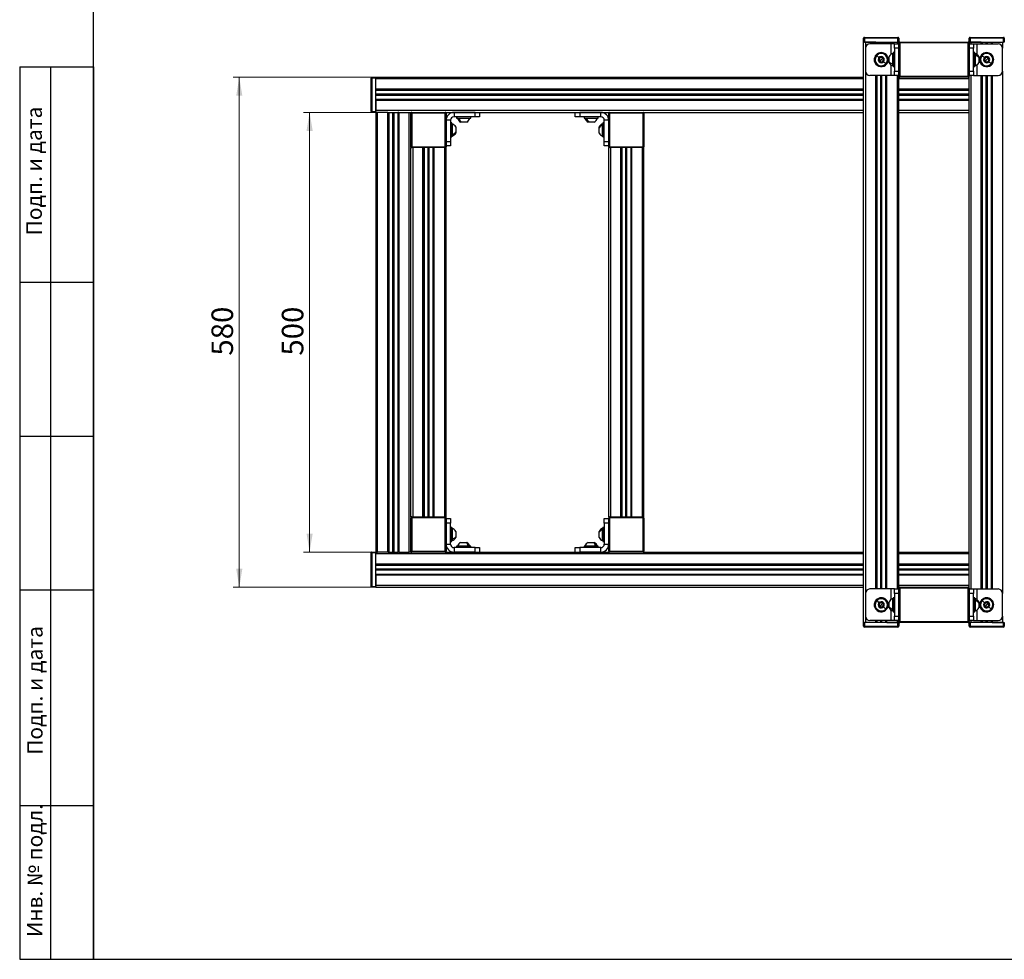
# Model space of a CAD drawing. Units: millimetres. Extents: x 56 to 2940, y -6 to 2044.
# Drawn here: x 56 to 1176, y 35 to 1103 of the extents above; entities that cross this region are included whole.
import ezdxf

# ---------------------------------------------------------------- set-up
doc = ezdxf.new("R2010")
doc.units = ezdxf.units.MM
doc.layers.add('ГЕОМЕТРИЯ', color=90, linetype='Continuous', lineweight=25)
doc.styles.add('SLDTEXTSTYLE0', font='TXT', dxfattribs={"width": 0.7, "bigfont": 'bigfont'})
doc.styles.add('SLDTEXTSTYLE1', font='TXT', dxfattribs={"width": 0.7})
doc.dimstyles.new('SLDDIMSTYLE0', dxfattribs={"dimtxt": 24.5, "dimasz": 21, "dimexe": 0, "dimexo": 0.0625, "dimgap": 6.125, "dimtad": 2, "dimdec": 3, "dimrnd": 1e-09, "dimzin": 12, "dimdsep": 46, "dimtxsty": 'SLDTEXTSTYLE1', "dimsah": 1, "dimcen": 0.09, "dimadec": 0, "dimazin": 3, "dimtfac": 1, "dimtofl": 0, "dimtmove": 0, "dimatfit": 3, "dimfxl": 1, "dimfrac": 2, "dimtolj": 1, "dimtzin": 12, "dimarcsym": 0})

# ---------------------------------------------------------------- blocks, each defined once
blk = doc.blocks.new('_D_6')
at = {"color": 7, "linetype": 'Continuous', "lineweight": 0, "ltscale": 7}
for p, q in [((461.1, 998.1), (378.8, 998.1)), ((385.8, 998.1), (385.8, 498.1)), ((461.1, 498.1), (378.8, 498.1))]:
    blk.add_line(p, q, dxfattribs=at)
at = {"color": 7, "linetype": 'Continuous', "lineweight": 18, "ltscale": 7}
for points in [[(385.8, 998.1), (382.3, 977.1), (389.3, 977.1)], [(385.8, 498.1), (389.3, 519.1), (382.3, 519.1)]]:
    blk.add_solid(points, dxfattribs=at)
at = {"color": 7, "linetype": 'Continuous', "lineweight": 18, "ltscale": 7, "insert": (354.2, 721.5), "char_height": 24.5, "attachment_point": 1, "rotation": 90, "style": 'SLDTEXTSTYLE1'}
blk.add_mtext('500', dxfattribs=at)
blk = doc.blocks.new('_D_7')
at = {"color": 7, "linetype": 'Continuous', "lineweight": 0, "ltscale": 7}
for p, q in [((461.1, 1038.1), (298.8, 1038.1)), ((305.8, 1038.1), (305.8, 458.1)), ((461.1, 458.1), (298.8, 458.1))]:
    blk.add_line(p, q, dxfattribs=at)
at = {"color": 7, "linetype": 'Continuous', "lineweight": 18, "ltscale": 7}
for points in [[(305.8, 1038.1), (302.3, 1017.1), (309.3, 1017.1)], [(305.8, 458.1), (309.3, 479.1), (302.3, 479.1)]]:
    blk.add_solid(points, dxfattribs=at)
at = {"color": 7, "linetype": 'Continuous', "lineweight": 18, "ltscale": 7, "insert": (274.2, 721.5), "char_height": 24.5, "attachment_point": 1, "rotation": 90, "style": 'SLDTEXTSTYLE1'}
blk.add_mtext('580', dxfattribs=at)

msp = doc.modelspace()

# ---------------------------------------------------------------- linework, layer by layer
at = {"color": 7, "linetype": 'Continuous', "lineweight": 25, "ltscale": 7}
for p, q in [((140, 35), (140, 2044)), ((56, 1050), (140, 1050)), ((56, 1050), (56, 35)), ((91, 1050), (91, 35)), ((140, 1050), (140, 35)), ((56, 805), (140, 805)), ((56, 630), (140, 630)), ((56, 455), (140, 455)), ((56, 210), (140, 210)), ((56, 35), (140, 35)), ((140, 35), (2905, 35))]:
    msp.add_line(p, q, dxfattribs=at)
at = {"layer": 'ГЕОМЕТРИЯ', "ltscale": 7}
for p, q in [((1016.0639, 1078.1079), (1016.0639, 1082.4079)), ((1016.0639, 1082.4079), (1017.0639, 1082.4079)), ((1016.0639, 418.1079), (1016.0639, 1078.1079)), ((1017.0639, 1078.1079), (1016.0639, 1078.1079)), ((1017.0639, 1082.4079), (1017.0639, 1083.4079)), ((1017.0639, 1083.4079), (1055.0639, 1083.4079)), ((1017.0639, 1082.4079), (1017.0639, 1078.1079)), ((1055.0639, 1082.4079), (1017.0639, 1082.4079)), ((1017.0639, 1078.1079), (1055.0639, 1078.1079)), ((1029.7389, 1078.1079), (1018.0639, 1078.1079)), ((1018.0639, 1078.1079), (1018.0639, 1071.1079)), ((1047.0639, 1076.1079), (1023.0639, 1076.1079)), ((1029.7389, 1076.1079), (1029.7389, 1078.1079)), ((1029.9889, 1078.1079), (1029.9889, 1076.1079)), ((1030.7139, 1076.1079), (1030.7139, 1078.1079)), ((1030.9639, 1078.1079), (1030.9639, 1076.1079)), ((1035.5382, 1076.1079), (1035.5382, 1078.1079)), ((1035.6769, 1078.1079), (1035.6769, 1076.1079)), ((1036.0639, 1078.1079), (1036.0639, 1076.1079)), ((1036.4509, 1078.1079), (1036.4509, 1076.1079)), ((1036.5896, 1076.1079), (1036.5896, 1078.1079)), ((1041.1639, 1078.1079), (1041.1639, 1076.1079)), ((1041.4139, 1076.1079), (1041.4139, 1078.1079)), ((1042.1389, 1078.1079), (1042.1389, 1076.1079)), ((1042.3889, 1078.1079), (1054.0639, 1078.1079)), ((1042.3889, 1076.1079), (1042.3889, 1078.1079)), ((1051.0639, 1076.1079), (1047.0639, 1076.1079)), ((1047.0639, 1076.1079), (1047.0639, 1063.9878)), ((1051.0639, 1076.1079), (1056.0639, 1076.1079)), ((1051.0639, 1071.1079), (1051.0639, 1076.1079)), ((1054.0639, 1078.1079), (1054.0639, 1076.1079)), ((1055.0639, 1082.4079), (1055.0639, 1083.4079)), ((1055.0639, 1078.1079), (1055.0639, 1082.4079)), ((1055.0639, 1082.4079), (1056.0639, 1082.4079)), ((1056.0639, 1078.1079), (1055.0639, 1078.1079)), ((1056.0639, 1082.4079), (1056.0639, 1078.1079)), ((1056.0639, 1077.1079), (1056.0639, 1078.1079)), ((1056.0639, 1077.1079), (1057.0639, 1077.1079)), ((1056.0639, 1039.1079), (1056.0639, 1077.1079)), ((1057.0639, 1078.1079), (1057.0639, 1077.1079)), ((1057.0639, 1078.1079), (1135.0639, 1078.1079)), ((1057.0639, 1077.1079), (1057.0639, 1039.1079)), ((1135.0639, 1077.1079), (1057.0639, 1077.1079)), ((1135.0639, 1077.1079), (1135.0639, 1078.1079)), ((1135.0639, 1039.1079), (1135.0639, 1077.1079)), ((1135.0639, 1077.1079), (1136.0639, 1077.1079)), ((1136.0639, 1078.1079), (1136.0639, 1082.4079)), ((1136.0639, 1082.4079), (1137.0639, 1082.4079)), ((1136.0639, 1077.1079), (1136.0639, 1078.1079)), ((1137.0639, 1078.1079), (1136.0639, 1078.1079)), ((1136.0639, 1077.1079), (1136.0639, 1039.1079)), ((1136.0639, 1076.1079), (1141.0639, 1076.1079)), ((1137.0639, 1082.4079), (1137.0639, 1083.4079)), ((1137.0639, 1083.4079), (1175.0639, 1083.4079)), ((1175.0639, 1082.4079), (1137.0639, 1082.4079)), ((1137.0639, 1082.4079), (1137.0639, 1078.1079)), ((1137.0639, 1078.1079), (1175.0639, 1078.1079)), ((1149.7389, 1078.1079), (1138.0639, 1078.1079)), ((1138.0639, 1078.1079), (1138.0639, 1076.1079)), ((1141.0639, 1076.1079), (1141.0639, 1071.1079)), ((1141.0639, 1076.1079), (1145.0639, 1076.1079)), ((1145.0639, 1076.1079), (1169.0639, 1076.1079)), ((1145.0639, 1063.9878), (1145.0639, 1076.1079)), ((1149.7389, 1076.1079), (1149.7389, 1078.1079)), ((1149.9889, 1078.1079), (1149.9889, 1076.1079)), ((1150.7139, 1076.1079), (1150.7139, 1078.1079)), ((1150.9639, 1078.1079), (1150.9639, 1076.1079)), ((1155.5382, 1076.1079), (1155.5382, 1078.1079)), ((1155.6769, 1078.1079), (1155.6769, 1076.1079)), ((1156.0639, 1078.1079), (1156.0639, 1076.1079)), ((1156.4509, 1078.1079), (1156.4509, 1076.1079)), ((1156.5896, 1076.1079), (1156.5896, 1078.1079)), ((1161.1639, 1078.1079), (1161.1639, 1076.1079)), ((1161.4139, 1076.1079), (1161.4139, 1078.1079)), ((1162.1389, 1078.1079), (1162.1389, 1076.1079)), ((1162.3889, 1078.1079), (1174.0639, 1078.1079)), ((1162.3889, 1076.1079), (1162.3889, 1078.1079)), ((1174.0639, 1078.1079), (1174.0639, 1071.1079)), ((1175.0639, 1082.4079), (1175.0639, 1083.4079)), ((1175.0639, 1078.1079), (1175.0639, 1082.4079)), ((1175.0639, 1082.4079), (1176.0639, 1082.4079)), ((1176.0639, 1078.1079), (1175.0639, 1078.1079)), ((1176.0639, 1082.4079), (1176.0639, 1078.1079)), ((1018.0639, 1071.1079), (1018.0639, 1045.1079)), ((1049.4639, 1065.1079), (1049.0839, 1065.1079)), ((1049.0839, 1063.2385), (1049.0839, 1065.1079)), ((1051.0639, 1066.1079), (1049.4639, 1066.1079)), ((1049.4639, 1066.1079), (1049.4639, 1055.2298)), ((1056.0639, 1071.1079), (1051.0639, 1071.1079)), ((1051.0639, 1071.1079), (1051.0639, 1045.1079)), ((1141.0639, 1071.1079), (1136.0639, 1071.1079)), ((1141.0639, 1045.1079), (1141.0639, 1071.1079)), ((1142.6639, 1066.1079), (1141.0639, 1066.1079)), ((1142.6639, 1060.9859), (1142.6639, 1066.1079)), ((1143.0439, 1065.1079), (1142.6639, 1065.1079)), ((1143.0439, 1065.1079), (1143.0439, 1062.8698)), ((1174.0639, 1045.1079), (1174.0639, 1071.1079)), ((1030.9333, 1062.8698), (1033.4986, 1060.4888)), ((1033.3053, 1057.2574), (1033.9481, 1060.0717)), ((1035.4211, 1055.2936), (1033.3053, 1057.2574)), ((1033.9481, 1060.0717), (1036.7067, 1060.9221)), ((1036.0639, 1058.1079), (1034.3632, 1056.2755)), ((1038.1798, 1056.1441), (1035.4211, 1055.2936)), ((1036.0639, 1058.1079), (1037.7646, 1059.9402)), ((1036.7067, 1060.9221), (1038.8225, 1058.9583)), ((1038.8225, 1058.9583), (1038.1798, 1056.1441)), ((1041.1946, 1053.3459), (1038.6292, 1055.7269)), ((1045.0639, 1055.7269), (1045.0639, 1061.6079)), ((1045.0639, 1054.6079), (1045.0639, 1055.7269)), ((1049.0839, 1053.3459), (1049.0839, 1063.2385)), ((1049.4639, 1063.2385), (1049.0839, 1063.2385)), ((1049.0839, 1051.1079), (1049.0839, 1053.3459)), ((1049.4639, 1055.2298), (1051.0639, 1055.2298)), ((1049.4639, 1055.2298), (1049.4639, 1050.1079)), ((1142.6639, 1060.9859), (1141.0639, 1060.9859)), ((1142.6639, 1050.1079), (1142.6639, 1060.9859)), ((1142.6639, 1052.9772), (1143.0439, 1052.9772)), ((1143.0439, 1062.8698), (1143.0439, 1052.9772)), ((1143.0439, 1052.9772), (1143.0439, 1051.1079)), ((1147.0639, 1061.6079), (1147.0639, 1060.4888)), ((1147.0639, 1060.4888), (1147.0639, 1054.6079)), ((1150.9333, 1062.8698), (1153.4986, 1060.4888)), ((1153.3053, 1057.2574), (1153.9481, 1060.0717)), ((1155.4211, 1055.2936), (1153.3053, 1057.2574)), ((1153.9481, 1060.0717), (1156.7067, 1060.9221)), ((1156.0639, 1058.1079), (1154.3632, 1056.2755)), ((1158.1798, 1056.1441), (1155.4211, 1055.2936)), ((1156.0639, 1058.1079), (1157.7646, 1059.9402)), ((1156.7067, 1060.9221), (1158.8225, 1058.9583)), ((1158.8225, 1058.9583), (1158.1798, 1056.1441)), ((1161.1946, 1053.3459), (1158.6292, 1055.7269)), ((1018.0639, 1045.1079), (1018.0639, 451.1079)), ((1047.0639, 1052.2279), (1047.0639, 1040.1079)), ((1049.0839, 1051.1079), (1049.4639, 1051.1079)), ((1049.4639, 1050.1079), (1051.0639, 1050.1079)), ((1051.0639, 1040.1079), (1051.0639, 1045.1079)), ((1051.0639, 1045.1079), (1056.0639, 1045.1079)), ((1136.0639, 1045.1079), (1141.0639, 1045.1079)), ((1141.0639, 1050.1079), (1142.6639, 1050.1079)), ((1141.0639, 1045.1079), (1141.0639, 1040.1079)), ((1142.6639, 1051.1079), (1143.0439, 1051.1079)), ((1145.0639, 1040.1079), (1145.0639, 1052.2279)), ((1174.0639, 1045.1079), (1174.0639, 451.1079)), ((455.7639, 999.1079), (455.7639, 1037.1079)), ((455.7639, 1037.1079), (456.7639, 1037.1079)), ((456.7639, 1037.1079), (456.7639, 1038.1079)), ((456.7639, 1038.1079), (461.0639, 1038.1079)), ((456.7639, 1037.1079), (456.7639, 999.1079)), ((461.0639, 1037.1079), (456.7639, 1037.1079)), ((461.0639, 1038.1079), (1016.0639, 1038.1079)), ((461.0639, 1038.1079), (461.0639, 1037.1079)), ((461.0639, 999.1079), (461.0639, 1037.1079)), ((461.0639, 1024.4329), (461.0639, 1036.1079)), ((1016.0639, 1036.1079), (461.0639, 1036.1079)), ((1047.0639, 1040.1079), (1023.0639, 1040.1079)), ((1029.7389, 456.1079), (1029.7389, 1040.1079)), ((1029.9889, 1040.1079), (1029.9889, 456.1079)), ((1030.7139, 456.1079), (1030.7139, 1040.1079)), ((1030.9639, 1040.1079), (1030.9639, 456.1079)), ((1035.5382, 456.1079), (1035.5382, 1040.1079)), ((1035.6769, 1040.1079), (1035.6769, 456.1079)), ((1036.0639, 1040.1079), (1036.0639, 456.1079)), ((1036.4509, 1040.1079), (1036.4509, 456.1079)), ((1036.5896, 456.1079), (1036.5896, 1040.1079)), ((1041.1639, 1040.1079), (1041.1639, 456.1079)), ((1041.4139, 456.1079), (1041.4139, 1040.1079)), ((1042.1389, 1040.1079), (1042.1389, 456.1079)), ((1042.3889, 456.1079), (1042.3889, 1040.1079)), ((1051.0639, 1040.1079), (1047.0639, 1040.1079)), ((1056.0639, 1040.1079), (1051.0639, 1040.1079)), ((1054.0639, 1040.1079), (1054.0639, 456.1079)), ((1056.0639, 457.1079), (1056.0639, 1039.1079)), ((1056.0639, 1039.1079), (1057.0639, 1039.1079)), ((1056.0639, 1038.1079), (1057.0639, 1038.1079)), ((1136.0639, 1036.1079), (1056.0639, 1036.1079)), ((1057.0639, 1039.1079), (1135.0639, 1039.1079)), ((1057.0639, 1038.1079), (1057.0639, 1039.1079)), ((1135.0639, 1038.1079), (1057.0639, 1038.1079)), ((1135.0639, 1039.1079), (1136.0639, 1039.1079)), ((1135.0639, 1039.1079), (1135.0639, 1038.1079)), ((1135.0639, 1038.1079), (1136.0639, 1038.1079)), ((1141.0639, 1040.1079), (1136.0639, 1040.1079)), ((1136.0639, 457.1079), (1136.0639, 1039.1079)), ((1138.0639, 1040.1079), (1138.0639, 456.1079)), ((1141.0639, 1040.1079), (1145.0639, 1040.1079)), ((1145.0639, 1040.1079), (1169.0639, 1040.1079)), ((1149.7389, 456.1079), (1149.7389, 1040.1079)), ((1149.9889, 1040.1079), (1149.9889, 456.1079)), ((1150.7139, 456.1079), (1150.7139, 1040.1079)), ((1150.9639, 1040.1079), (1150.9639, 456.1079)), ((1155.5382, 456.1079), (1155.5382, 1040.1079)), ((1155.6769, 1040.1079), (1155.6769, 456.1079)), ((1156.0639, 1040.1079), (1156.0639, 456.1079)), ((1156.4509, 1040.1079), (1156.4509, 456.1079)), ((1156.5896, 456.1079), (1156.5896, 1040.1079)), ((1161.1639, 1040.1079), (1161.1639, 456.1079)), ((1161.4139, 456.1079), (1161.4139, 1040.1079)), ((1162.1389, 1040.1079), (1162.1389, 456.1079)), ((1162.3889, 456.1079), (1162.3889, 1040.1079)), ((1016.0639, 1024.4329), (461.0639, 1024.4329)), ((461.0639, 1024.1829), (1016.0639, 1024.1829)), ((1016.0639, 1023.4579), (461.0639, 1023.4579)), ((461.0639, 1023.2079), (1016.0639, 1023.2079)), ((1136.0639, 1024.4329), (1056.0639, 1024.4329)), ((1056.0639, 1024.1829), (1136.0639, 1024.1829)), ((1136.0639, 1023.4579), (1056.0639, 1023.4579)), ((1056.0639, 1023.2079), (1136.0639, 1023.2079)), ((1016.0639, 1018.6335), (461.0639, 1018.6335)), ((461.0639, 1018.4949), (1016.0639, 1018.4949)), ((461.0639, 1018.1079), (1016.0639, 1018.1079)), ((461.0639, 1017.7208), (1016.0639, 1017.7208)), ((1016.0639, 1017.5822), (461.0639, 1017.5822)), ((461.0639, 1013.0079), (1016.0639, 1013.0079)), ((1016.0639, 1012.7579), (461.0639, 1012.7579)), ((461.0639, 1012.0329), (1016.0639, 1012.0329)), ((461.0639, 1011.7829), (461.0639, 1000.1079)), ((1016.0639, 1011.7829), (461.0639, 1011.7829)), ((1136.0639, 1018.6335), (1056.0639, 1018.6335)), ((1056.0639, 1018.4949), (1136.0639, 1018.4949)), ((1056.0639, 1018.1079), (1136.0639, 1018.1079)), ((1056.0639, 1017.7208), (1136.0639, 1017.7208)), ((1136.0639, 1017.5822), (1056.0639, 1017.5822)), ((1056.0639, 1013.0079), (1136.0639, 1013.0079)), ((1136.0639, 1012.7579), (1056.0639, 1012.7579)), ((1056.0639, 1012.0329), (1136.0639, 1012.0329)), ((1136.0639, 1011.7829), (1056.0639, 1011.7829)), ((455.7639, 999.1079), (456.7639, 999.1079)), ((456.7639, 999.1079), (461.0639, 999.1079)), ((456.7639, 998.1079), (456.7639, 999.1079)), ((461.0639, 998.1079), (456.7639, 998.1079)), ((1016.0639, 1000.1079), (461.0639, 1000.1079)), ((461.0639, 999.1079), (461.0639, 998.1079)), ((461.0639, 998.1079), (461.0639, 498.1079)), ((463.0639, 998.1079), (461.0639, 998.1079)), ((463.0639, 498.1079), (463.0639, 998.1079)), ((474.7389, 998.1079), (463.0639, 998.1079)), ((474.7389, 498.1079), (474.7389, 998.1079)), ((474.7389, 998.1079), (474.9889, 998.1079)), ((474.9889, 998.1079), (474.9889, 498.1079)), ((474.9889, 998.1079), (475.7139, 998.1079)), ((475.7139, 498.1079), (475.7139, 998.1079)), ((475.7139, 998.1079), (475.9639, 998.1079)), ((475.9639, 998.1079), (475.9639, 498.1079)), ((475.9639, 998.1079), (486.1639, 998.1079)), ((480.5382, 498.1079), (480.5382, 998.1079)), ((480.6769, 998.1079), (480.6769, 498.1079)), ((481.0639, 998.1079), (481.0639, 498.1079)), ((481.4509, 998.1079), (481.4509, 498.1079)), ((481.5896, 498.1079), (481.5896, 998.1079)), ((486.1639, 998.1079), (486.1639, 498.1079)), ((486.4139, 998.1079), (486.1639, 998.1079)), ((486.4139, 498.1079), (486.4139, 998.1079)), ((487.1389, 998.1079), (486.4139, 998.1079)), ((487.1389, 998.1079), (487.1389, 498.1079)), ((487.3889, 998.1079), (487.1389, 998.1079)), ((487.3889, 498.1079), (487.3889, 998.1079)), ((487.3889, 998.1079), (499.0639, 998.1079)), ((499.0639, 498.1079), (499.0639, 998.1079)), ((499.0639, 998.1079), (501.0639, 998.1079)), ((501.0639, 998.1079), (501.0639, 997.1079)), ((501.0639, 998.1079), (502.0639, 998.1079)), ((502.0639, 997.1079), (501.0639, 997.1079)), ((501.0639, 959.1079), (501.0639, 997.1079)), ((502.0639, 997.1079), (502.0639, 998.1079)), ((502.0639, 998.1079), (540.0639, 998.1079)), ((540.0639, 997.1079), (502.0639, 997.1079)), ((502.0639, 997.1079), (502.0639, 959.1079)), ((540.0639, 998.1079), (727.0639, 998.1079)), ((540.0639, 998.1079), (540.0639, 997.1079)), ((541.0639, 997.1079), (540.0639, 997.1079)), ((540.0639, 959.1079), (540.0639, 997.1079)), ((541.0639, 997.1079), (541.0639, 959.1079)), ((550.0639, 998.1079), (550.0639, 993.1079)), ((574.0639, 998.1079), (550.0639, 998.1079)), ((574.0639, 993.1079), (574.0639, 998.1079)), ((579.0639, 998.1079), (579.0639, 993.1079)), ((688.0639, 993.1079), (688.0639, 998.1079)), ((693.0639, 998.1079), (693.0639, 993.1079)), ((717.0639, 998.1079), (693.0639, 998.1079)), ((717.0639, 993.1079), (717.0639, 998.1079)), ((726.0639, 959.1079), (726.0639, 997.1079)), ((726.0639, 997.1079), (727.0639, 997.1079)), ((727.0639, 998.1079), (765.0639, 998.1079)), ((727.0639, 998.1079), (727.0639, 997.1079)), ((765.0639, 997.1079), (727.0639, 997.1079)), ((727.0639, 997.1079), (727.0639, 959.1079)), ((765.0639, 998.1079), (1016.0639, 998.1079)), ((765.0639, 997.1079), (765.0639, 998.1079)), ((765.0639, 959.1079), (765.0639, 997.1079)), ((765.0639, 997.1079), (766.0639, 997.1079)), ((766.0639, 997.1079), (766.0639, 959.1079)), ((1136.0639, 1000.1079), (1056.0639, 1000.1079)), ((1056.0639, 998.1079), (1136.0639, 998.1079)), ((546.0639, 989.1079), (541.0639, 989.1079)), ((546.0639, 989.1079), (546.0639, 965.1079)), ((547.6639, 986.1079), (546.0639, 986.1079)), ((547.6639, 970.6435), (547.6639, 986.1079)), ((574.0639, 993.1079), (550.0639, 993.1079)), ((553.0639, 993.1079), (553.0639, 991.5079)), ((553.0639, 991.5079), (553.5995, 991.5079)), ((553.5995, 991.5079), (553.5995, 993.1079)), ((553.5995, 991.5079), (569.0639, 991.5079)), ((554.0639, 991.5079), (554.0639, 991.1279)), ((555.9333, 991.1279), (554.0639, 991.1279)), ((565.8259, 991.1279), (555.9333, 991.1279)), ((558.4986, 987.1079), (557.5639, 987.1079)), ((564.5639, 987.1079), (558.4986, 987.1079)), ((565.8259, 991.5079), (565.8259, 991.1279)), ((568.0639, 991.1279), (565.8259, 991.1279)), ((568.0639, 991.1279), (568.0639, 991.5079)), ((569.0639, 991.5079), (569.0639, 993.1079)), ((579.0639, 993.1079), (574.0639, 993.1079)), ((693.0639, 993.1079), (688.0639, 993.1079)), ((717.0639, 993.1079), (693.0639, 993.1079)), ((698.0639, 993.1079), (698.0639, 991.5079)), ((698.0639, 991.5079), (698.5995, 991.5079)), ((698.5995, 991.5079), (698.5995, 993.1079)), ((698.5995, 991.5079), (714.0639, 991.5079)), ((699.0639, 991.5079), (699.0639, 991.1279)), ((700.9333, 991.1279), (699.0639, 991.1279)), ((710.8259, 991.1279), (700.9333, 991.1279)), ((703.4986, 987.1079), (702.5639, 987.1079)), ((709.5639, 987.1079), (703.4986, 987.1079)), ((710.8259, 991.5079), (710.8259, 991.1279)), ((713.0639, 991.1279), (710.8259, 991.1279)), ((713.0639, 991.1279), (713.0639, 991.5079)), ((714.0639, 991.5079), (714.0639, 993.1079)), ((721.0639, 986.1079), (719.4639, 986.1079)), ((719.4639, 986.1079), (719.4639, 985.5722)), ((726.0639, 989.1079), (721.0639, 989.1079)), ((721.0639, 965.1079), (721.0639, 989.1079)), ((548.0439, 985.1079), (547.6639, 985.1079)), ((547.6639, 982.8698), (548.0439, 982.8698)), ((548.0439, 985.1079), (548.0439, 982.8698)), ((548.0439, 982.8698), (548.0439, 972.9772)), ((552.0639, 981.6079), (552.0639, 975.5425)), ((552.0639, 975.5425), (552.0639, 974.6079)), ((715.0639, 980.6732), (715.0639, 981.6079)), ((715.0639, 974.6079), (715.0639, 980.6732)), ((719.4639, 985.1079), (719.0839, 985.1079)), ((719.0839, 983.2385), (719.0839, 985.1079)), ((719.0839, 973.3459), (719.0839, 983.2385)), ((719.4639, 985.5722), (721.0639, 985.5722)), ((719.4639, 985.5722), (719.4639, 970.1079)), ((541.0639, 965.1079), (546.0639, 965.1079)), ((547.6639, 970.6435), (546.0639, 970.6435)), ((546.0639, 970.1079), (547.6639, 970.1079)), ((546.0639, 965.1079), (546.0639, 960.1079)), ((547.6639, 971.1079), (548.0439, 971.1079)), ((547.6639, 970.1079), (547.6639, 970.6435)), ((548.0439, 972.9772), (548.0439, 971.1079)), ((719.0839, 971.1079), (719.0839, 973.3459)), ((719.4639, 973.3459), (719.0839, 973.3459)), ((719.0839, 971.1079), (719.4639, 971.1079)), ((719.4639, 970.1079), (721.0639, 970.1079)), ((721.0639, 960.1079), (721.0639, 965.1079)), ((721.0639, 965.1079), (726.0639, 965.1079)), ((501.0639, 959.1079), (501.0639, 958.1079)), ((502.0639, 959.1079), (501.0639, 959.1079)), ((501.0639, 538.1079), (501.0639, 958.1079)), ((501.0639, 958.1079), (502.0639, 958.1079)), ((502.0639, 959.1079), (540.0639, 959.1079)), ((502.0639, 959.1079), (502.0639, 958.1079)), ((540.0639, 958.1079), (502.0639, 958.1079)), ((503.0639, 958.1079), (503.0639, 538.1079)), ((514.7389, 538.1079), (514.7389, 958.1079)), ((514.9889, 958.1079), (514.9889, 538.1079)), ((515.7139, 538.1079), (515.7139, 958.1079)), ((515.9639, 958.1079), (515.9639, 538.1079)), ((520.5382, 538.1079), (520.5382, 958.1079)), ((520.6769, 958.1079), (520.6769, 538.1079)), ((521.0639, 958.1079), (521.0639, 538.1079)), ((521.4509, 958.1079), (521.4509, 538.1079)), ((521.5896, 538.1079), (521.5896, 958.1079)), ((526.1639, 958.1079), (526.1639, 538.1079)), ((526.4139, 538.1079), (526.4139, 958.1079)), ((527.1389, 958.1079), (527.1389, 538.1079)), ((527.3889, 538.1079), (527.3889, 958.1079)), ((539.0639, 958.1079), (539.0639, 538.1079)), ((541.0639, 959.1079), (540.0639, 959.1079)), ((540.0639, 958.1079), (540.0639, 959.1079)), ((541.0639, 958.1079), (540.0639, 958.1079)), ((546.0639, 960.1079), (541.0639, 960.1079)), ((541.0639, 538.1079), (541.0639, 958.1079)), ((726.0639, 960.1079), (721.0639, 960.1079)), ((726.0639, 959.1079), (727.0639, 959.1079)), ((726.0639, 538.1079), (726.0639, 958.1079)), ((726.0639, 958.1079), (727.0639, 958.1079)), ((727.0639, 959.1079), (765.0639, 959.1079)), ((727.0639, 958.1079), (727.0639, 959.1079)), ((765.0639, 958.1079), (727.0639, 958.1079)), ((728.0639, 958.1079), (728.0639, 538.1079)), ((739.7389, 538.1079), (739.7389, 958.1079)), ((739.9889, 958.1079), (739.9889, 538.1079)), ((740.7139, 538.1079), (740.7139, 958.1079)), ((740.9639, 958.1079), (740.9639, 538.1079)), ((745.5382, 538.1079), (745.5382, 958.1079)), ((745.6769, 958.1079), (745.6769, 538.1079)), ((746.0639, 958.1079), (746.0639, 538.1079)), ((746.4509, 958.1079), (746.4509, 538.1079)), ((746.5896, 538.1079), (746.5896, 958.1079)), ((751.1639, 958.1079), (751.1639, 538.1079)), ((751.4139, 538.1079), (751.4139, 958.1079)), ((752.1389, 958.1079), (752.1389, 538.1079)), ((752.3889, 538.1079), (752.3889, 958.1079)), ((764.0639, 958.1079), (764.0639, 538.1079)), ((765.0639, 959.1079), (765.0639, 958.1079)), ((765.0639, 959.1079), (766.0639, 959.1079)), ((766.0639, 958.1079), (765.0639, 958.1079)), ((766.0639, 538.1079), (766.0639, 958.1079)), ((502.0639, 538.1079), (501.0639, 538.1079)), ((501.0639, 538.1079), (501.0639, 537.1079)), ((502.0639, 537.1079), (502.0639, 538.1079)), ((502.0639, 538.1079), (540.0639, 538.1079)), ((540.0639, 538.1079), (541.0639, 538.1079)), ((540.0639, 538.1079), (540.0639, 537.1079)), ((727.0639, 538.1079), (726.0639, 538.1079)), ((727.0639, 538.1079), (727.0639, 537.1079)), ((727.0639, 538.1079), (765.0639, 538.1079)), ((765.0639, 538.1079), (766.0639, 538.1079)), ((765.0639, 537.1079), (765.0639, 538.1079)), ((502.0639, 537.1079), (501.0639, 537.1079)), ((501.0639, 499.1079), (501.0639, 537.1079)), ((502.0639, 537.1079), (502.0639, 499.1079)), ((540.0639, 537.1079), (502.0639, 537.1079)), ((540.0639, 499.1079), (540.0639, 537.1079)), ((541.0639, 537.1079), (540.0639, 537.1079)), ((541.0639, 537.1079), (541.0639, 499.1079)), ((541.0639, 536.1079), (546.0639, 536.1079)), ((546.0639, 531.1079), (541.0639, 531.1079)), ((546.0639, 536.1079), (546.0639, 531.1079)), ((546.0639, 507.1079), (546.0639, 531.1079)), ((721.0639, 531.1079), (721.0639, 536.1079)), ((721.0639, 536.1079), (726.0639, 536.1079)), ((721.0639, 531.1079), (721.0639, 507.1079)), ((726.0639, 531.1079), (721.0639, 531.1079)), ((726.0639, 499.1079), (726.0639, 537.1079)), ((726.0639, 537.1079), (727.0639, 537.1079)), ((727.0639, 537.1079), (727.0639, 499.1079)), ((765.0639, 537.1079), (727.0639, 537.1079)), ((765.0639, 499.1079), (765.0639, 537.1079)), ((765.0639, 537.1079), (766.0639, 537.1079)), ((766.0639, 537.1079), (766.0639, 499.1079)), ((547.6639, 526.1079), (546.0639, 526.1079)), ((547.6639, 510.6435), (547.6639, 526.1079)), ((548.0439, 525.1079), (547.6639, 525.1079)), ((547.6639, 522.8698), (548.0439, 522.8698)), ((548.0439, 525.1079), (548.0439, 522.8698)), ((548.0439, 522.8698), (548.0439, 512.9772)), ((552.0639, 521.6079), (552.0639, 515.5425)), ((552.0639, 515.5425), (552.0639, 514.6079)), ((715.0639, 520.6732), (715.0639, 521.6079)), ((715.0639, 514.6079), (715.0639, 520.6732)), ((719.4639, 525.1079), (719.0839, 525.1079)), ((719.0839, 523.2385), (719.0839, 525.1079)), ((719.0839, 513.3459), (719.0839, 523.2385)), ((721.0639, 526.1079), (719.4639, 526.1079)), ((719.4639, 526.1079), (719.4639, 525.5722)), ((719.4639, 525.5722), (721.0639, 525.5722)), ((719.4639, 525.5722), (719.4639, 510.1079)), ((541.0639, 507.1079), (546.0639, 507.1079)), ((547.6639, 510.6435), (546.0639, 510.6435)), ((546.0639, 510.1079), (547.6639, 510.1079)), ((547.6639, 511.1079), (548.0439, 511.1079)), ((547.6639, 510.1079), (547.6639, 510.6435)), ((548.0439, 512.9772), (548.0439, 511.1079)), ((553.0639, 504.7079), (553.0639, 503.1079)), ((568.5283, 504.7079), (553.0639, 504.7079)), ((554.0639, 505.0879), (554.0639, 504.7079)), ((554.0639, 505.0879), (556.3019, 505.0879)), ((556.3019, 504.7079), (556.3019, 505.0879)), ((556.3019, 505.0879), (566.1946, 505.0879)), ((557.5639, 509.1079), (563.6292, 509.1079)), ((563.6292, 509.1079), (564.5639, 509.1079)), ((566.1946, 505.0879), (568.0639, 505.0879)), ((568.0639, 504.7079), (568.0639, 505.0879)), ((568.5283, 504.7079), (568.5283, 503.1079)), ((569.0639, 504.7079), (568.5283, 504.7079)), ((569.0639, 503.1079), (569.0639, 504.7079)), ((698.0639, 504.7079), (698.0639, 503.1079)), ((713.5283, 504.7079), (698.0639, 504.7079)), ((699.0639, 505.0879), (699.0639, 504.7079)), ((699.0639, 505.0879), (701.3019, 505.0879)), ((701.3019, 504.7079), (701.3019, 505.0879)), ((701.3019, 505.0879), (711.1946, 505.0879)), ((702.5639, 509.1079), (708.6292, 509.1079)), ((708.6292, 509.1079), (709.5639, 509.1079)), ((711.1946, 505.0879), (713.0639, 505.0879)), ((713.0639, 504.7079), (713.0639, 505.0879)), ((713.5283, 504.7079), (713.5283, 503.1079)), ((714.0639, 504.7079), (713.5283, 504.7079)), ((714.0639, 503.1079), (714.0639, 504.7079)), ((719.0839, 511.1079), (719.0839, 513.3459)), ((719.4639, 513.3459), (719.0839, 513.3459)), ((719.0839, 511.1079), (719.4639, 511.1079)), ((719.4639, 510.1079), (721.0639, 510.1079)), ((721.0639, 507.1079), (726.0639, 507.1079)), ((455.7639, 459.1079), (455.7639, 497.1079)), ((455.7639, 497.1079), (456.7639, 497.1079)), ((456.7639, 497.1079), (456.7639, 498.1079)), ((456.7639, 498.1079), (461.0639, 498.1079)), ((456.7639, 497.1079), (456.7639, 459.1079)), ((461.0639, 497.1079), (456.7639, 497.1079)), ((461.0639, 498.1079), (463.0639, 498.1079)), ((461.0639, 498.1079), (461.0639, 497.1079)), ((461.0639, 459.1079), (461.0639, 497.1079)), ((461.0639, 484.4329), (461.0639, 496.1079)), ((1016.0639, 496.1079), (461.0639, 496.1079)), ((474.7389, 498.1079), (463.0639, 498.1079)), ((474.9889, 498.1079), (474.7389, 498.1079)), ((474.9889, 498.1079), (475.7139, 498.1079)), ((475.9639, 498.1079), (475.7139, 498.1079)), ((475.9639, 498.1079), (486.1639, 498.1079)), ((486.1639, 498.1079), (486.4139, 498.1079)), ((487.1389, 498.1079), (486.4139, 498.1079)), ((487.1389, 498.1079), (487.3889, 498.1079)), ((487.3889, 498.1079), (499.0639, 498.1079)), ((501.0639, 498.1079), (499.0639, 498.1079)), ((501.0639, 499.1079), (501.0639, 498.1079)), ((502.0639, 499.1079), (501.0639, 499.1079)), ((501.0639, 498.1079), (502.0639, 498.1079)), ((502.0639, 499.1079), (540.0639, 499.1079)), ((502.0639, 499.1079), (502.0639, 498.1079)), ((540.0639, 498.1079), (502.0639, 498.1079)), ((541.0639, 499.1079), (540.0639, 499.1079)), ((540.0639, 498.1079), (540.0639, 499.1079)), ((540.0639, 498.1079), (727.0639, 498.1079)), ((550.0639, 503.1079), (550.0639, 498.1079)), ((574.0639, 503.1079), (550.0639, 503.1079)), ((574.0639, 498.1079), (550.0639, 498.1079)), ((574.0639, 498.1079), (574.0639, 503.1079)), ((574.0639, 503.1079), (579.0639, 503.1079)), ((579.0639, 503.1079), (579.0639, 498.1079)), ((688.0639, 498.1079), (688.0639, 503.1079)), ((688.0639, 503.1079), (693.0639, 503.1079)), ((717.0639, 503.1079), (693.0639, 503.1079)), ((693.0639, 503.1079), (693.0639, 498.1079)), ((717.0639, 498.1079), (693.0639, 498.1079)), ((717.0639, 498.1079), (717.0639, 503.1079)), ((726.0639, 499.1079), (727.0639, 499.1079)), ((727.0639, 498.1079), (727.0639, 499.1079)), ((727.0639, 499.1079), (765.0639, 499.1079)), ((765.0639, 498.1079), (727.0639, 498.1079)), ((765.0639, 499.1079), (766.0639, 499.1079)), ((765.0639, 499.1079), (765.0639, 498.1079)), ((765.0639, 498.1079), (1016.0639, 498.1079)), ((1056.0639, 498.1079), (1136.0639, 498.1079)), ((1136.0639, 496.1079), (1056.0639, 496.1079)), ((1016.0639, 484.4329), (461.0639, 484.4329)), ((461.0639, 484.1829), (1016.0639, 484.1829)), ((1016.0639, 483.4579), (461.0639, 483.4579)), ((461.0639, 483.2079), (1016.0639, 483.2079)), ((1136.0639, 484.4329), (1056.0639, 484.4329)), ((1056.0639, 484.1829), (1136.0639, 484.1829)), ((1136.0639, 483.4579), (1056.0639, 483.4579)), ((1056.0639, 483.2079), (1136.0639, 483.2079)), ((1016.0639, 478.6335), (461.0639, 478.6335)), ((461.0639, 478.4949), (1016.0639, 478.4949)), ((461.0639, 478.1079), (1016.0639, 478.1079)), ((461.0639, 477.7208), (1016.0639, 477.7208)), ((1016.0639, 477.5822), (461.0639, 477.5822)), ((461.0639, 473.0079), (1016.0639, 473.0079)), ((1016.0639, 472.7579), (461.0639, 472.7579)), ((461.0639, 472.0329), (1016.0639, 472.0329)), ((461.0639, 471.7829), (461.0639, 460.1079)), ((1016.0639, 471.7829), (461.0639, 471.7829)), ((1136.0639, 478.6335), (1056.0639, 478.6335)), ((1056.0639, 478.4949), (1136.0639, 478.4949)), ((1056.0639, 478.1079), (1136.0639, 478.1079)), ((1056.0639, 477.7208), (1136.0639, 477.7208)), ((1136.0639, 477.5822), (1056.0639, 477.5822)), ((1056.0639, 473.0079), (1136.0639, 473.0079)), ((1136.0639, 472.7579), (1056.0639, 472.7579)), ((1056.0639, 472.0329), (1136.0639, 472.0329)), ((1136.0639, 471.7829), (1056.0639, 471.7829)), ((1016.0639, 460.1079), (461.0639, 460.1079)), ((1136.0639, 460.1079), (1056.0639, 460.1079)), ((455.7639, 459.1079), (456.7639, 459.1079)), ((456.7639, 459.1079), (461.0639, 459.1079)), ((456.7639, 458.1079), (456.7639, 459.1079)), ((461.0639, 458.1079), (456.7639, 458.1079)), ((461.0639, 459.1079), (461.0639, 458.1079)), ((461.0639, 458.1079), (1016.0639, 458.1079)), ((1018.0639, 451.1079), (1018.0639, 425.1079)), ((1047.0639, 456.1079), (1023.0639, 456.1079)), ((1051.0639, 456.1079), (1047.0639, 456.1079)), ((1047.0639, 456.1079), (1047.0639, 443.9878)), ((1051.0639, 456.1079), (1056.0639, 456.1079)), ((1051.0639, 451.1079), (1051.0639, 456.1079)), ((1056.0639, 451.1079), (1051.0639, 451.1079)), ((1051.0639, 451.1079), (1051.0639, 425.1079)), ((1056.0639, 458.1079), (1057.0639, 458.1079)), ((1056.0639, 457.1079), (1057.0639, 457.1079)), ((1056.0639, 419.1079), (1056.0639, 457.1079)), ((1057.0639, 458.1079), (1057.0639, 457.1079)), ((1057.0639, 458.1079), (1135.0639, 458.1079)), ((1057.0639, 457.1079), (1057.0639, 419.1079)), ((1135.0639, 457.1079), (1057.0639, 457.1079)), ((1135.0639, 458.1079), (1136.0639, 458.1079)), ((1135.0639, 457.1079), (1135.0639, 458.1079)), ((1135.0639, 457.1079), (1136.0639, 457.1079)), ((1135.0639, 419.1079), (1135.0639, 457.1079)), ((1136.0639, 457.1079), (1136.0639, 419.1079)), ((1136.0639, 456.1079), (1141.0639, 456.1079)), ((1141.0639, 451.1079), (1136.0639, 451.1079)), ((1141.0639, 456.1079), (1141.0639, 451.1079)), ((1141.0639, 456.1079), (1145.0639, 456.1079)), ((1141.0639, 425.1079), (1141.0639, 451.1079)), ((1145.0639, 456.1079), (1169.0639, 456.1079)), ((1145.0639, 443.9878), (1145.0639, 456.1079)), ((1174.0639, 425.1079), (1174.0639, 451.1079)), ((1030.9333, 442.8698), (1033.4986, 440.4888)), ((1033.3053, 437.2574), (1033.9481, 440.0717)), ((1035.4211, 435.2936), (1033.3053, 437.2574)), ((1033.9481, 440.0717), (1036.7067, 440.9221)), ((1036.0639, 438.1079), (1034.3632, 436.2755)), ((1036.0639, 438.1079), (1037.7646, 439.9402)), ((1036.7067, 440.9221), (1038.8225, 438.9583)), ((1038.8225, 438.9583), (1038.1798, 436.1441)), ((1045.0639, 435.7269), (1045.0639, 441.6079)), ((1049.4639, 445.1079), (1049.0839, 445.1079)), ((1049.0839, 443.2385), (1049.0839, 445.1079)), ((1049.0839, 433.3459), (1049.0839, 443.2385)), ((1049.4639, 443.2385), (1049.0839, 443.2385)), ((1051.0639, 446.1079), (1049.4639, 446.1079)), ((1049.4639, 446.1079), (1049.4639, 435.2298)), ((1142.6639, 446.1079), (1141.0639, 446.1079)), ((1142.6639, 440.9859), (1141.0639, 440.9859)), ((1142.6639, 440.9859), (1142.6639, 446.1079)), ((1143.0439, 445.1079), (1142.6639, 445.1079)), ((1142.6639, 430.1079), (1142.6639, 440.9859)), ((1143.0439, 445.1079), (1143.0439, 442.8698)), ((1143.0439, 442.8698), (1143.0439, 432.9772)), ((1147.0639, 441.6079), (1147.0639, 440.4888)), ((1147.0639, 440.4888), (1147.0639, 434.6079)), ((1150.9333, 442.8698), (1153.4986, 440.4888)), ((1153.3053, 437.2574), (1153.9481, 440.0717)), ((1155.4211, 435.2936), (1153.3053, 437.2574)), ((1153.9481, 440.0717), (1156.7067, 440.9221)), ((1156.0639, 438.1079), (1154.3632, 436.2755)), ((1156.0639, 438.1079), (1157.7646, 439.9402)), ((1156.7067, 440.9221), (1158.8225, 438.9583)), ((1158.8225, 438.9583), (1158.1798, 436.1441)), ((1038.1798, 436.1441), (1035.4211, 435.2936)), ((1041.1946, 433.3459), (1038.6292, 435.7269)), ((1045.0639, 434.6079), (1045.0639, 435.7269)), ((1047.0639, 432.2279), (1047.0639, 420.1079)), ((1049.0839, 431.1079), (1049.0839, 433.3459)), ((1049.0839, 431.1079), (1049.4639, 431.1079)), ((1049.4639, 435.2298), (1051.0639, 435.2298)), ((1049.4639, 435.2298), (1049.4639, 430.1079)), ((1049.4639, 430.1079), (1051.0639, 430.1079)), ((1141.0639, 430.1079), (1142.6639, 430.1079)), ((1142.6639, 432.9772), (1143.0439, 432.9772)), ((1142.6639, 431.1079), (1143.0439, 431.1079)), ((1143.0439, 432.9772), (1143.0439, 431.1079)), ((1145.0639, 420.1079), (1145.0639, 432.2279)), ((1158.1798, 436.1441), (1155.4211, 435.2936)), ((1161.1946, 433.3459), (1158.6292, 435.7269)), ((1016.0639, 413.8079), (1016.0639, 418.1079)), ((1016.0639, 418.1079), (1017.0639, 418.1079)), ((1055.0639, 418.1079), (1017.0639, 418.1079)), ((1017.0639, 418.1079), (1017.0639, 413.8079)), ((1018.0639, 425.1079), (1018.0639, 418.1079)), ((1029.7389, 418.1079), (1018.0639, 418.1079)), ((1047.0639, 420.1079), (1023.0639, 420.1079)), ((1029.7389, 418.1079), (1029.7389, 420.1079)), ((1029.9889, 420.1079), (1029.9889, 418.1079)), ((1030.7139, 418.1079), (1030.7139, 420.1079)), ((1030.9639, 420.1079), (1030.9639, 418.1079)), ((1035.5382, 418.1079), (1035.5382, 420.1079)), ((1035.6769, 420.1079), (1035.6769, 418.1079)), ((1036.0639, 420.1079), (1036.0639, 418.1079)), ((1036.4509, 420.1079), (1036.4509, 418.1079)), ((1036.5896, 418.1079), (1036.5896, 420.1079)), ((1041.1639, 420.1079), (1041.1639, 418.1079)), ((1041.4139, 418.1079), (1041.4139, 420.1079)), ((1042.1389, 420.1079), (1042.1389, 418.1079)), ((1042.3889, 418.1079), (1042.3889, 420.1079)), ((1042.3889, 418.1079), (1054.0639, 418.1079)), ((1051.0639, 420.1079), (1047.0639, 420.1079)), ((1051.0639, 420.1079), (1051.0639, 425.1079)), ((1051.0639, 425.1079), (1056.0639, 425.1079)), ((1056.0639, 420.1079), (1051.0639, 420.1079)), ((1054.0639, 420.1079), (1054.0639, 418.1079)), ((1055.0639, 413.8079), (1055.0639, 418.1079)), ((1055.0639, 418.1079), (1056.0639, 418.1079)), ((1056.0639, 418.1079), (1056.0639, 419.1079)), ((1056.0639, 419.1079), (1057.0639, 419.1079)), ((1056.0639, 418.1079), (1056.0639, 413.8079)), ((1057.0639, 419.1079), (1135.0639, 419.1079)), ((1057.0639, 418.1079), (1057.0639, 419.1079)), ((1135.0639, 418.1079), (1057.0639, 418.1079)), ((1135.0639, 419.1079), (1136.0639, 419.1079)), ((1135.0639, 419.1079), (1135.0639, 418.1079)), ((1136.0639, 425.1079), (1141.0639, 425.1079)), ((1141.0639, 420.1079), (1136.0639, 420.1079)), ((1136.0639, 418.1079), (1136.0639, 419.1079)), ((1136.0639, 413.8079), (1136.0639, 418.1079)), ((1136.0639, 418.1079), (1137.0639, 418.1079)), ((1175.0639, 418.1079), (1137.0639, 418.1079)), ((1137.0639, 418.1079), (1137.0639, 413.8079)), ((1138.0639, 420.1079), (1138.0639, 418.1079)), ((1149.7389, 418.1079), (1138.0639, 418.1079)), ((1141.0639, 425.1079), (1141.0639, 420.1079)), ((1141.0639, 420.1079), (1145.0639, 420.1079)), ((1145.0639, 420.1079), (1169.0639, 420.1079)), ((1149.7389, 418.1079), (1149.7389, 420.1079)), ((1149.9889, 420.1079), (1149.9889, 418.1079)), ((1150.7139, 418.1079), (1150.7139, 420.1079)), ((1150.9639, 420.1079), (1150.9639, 418.1079)), ((1155.5382, 418.1079), (1155.5382, 420.1079)), ((1155.6769, 420.1079), (1155.6769, 418.1079)), ((1156.0639, 420.1079), (1156.0639, 418.1079)), ((1156.4509, 420.1079), (1156.4509, 418.1079)), ((1156.5896, 418.1079), (1156.5896, 420.1079)), ((1161.1639, 420.1079), (1161.1639, 418.1079)), ((1161.4139, 418.1079), (1161.4139, 420.1079)), ((1162.1389, 420.1079), (1162.1389, 418.1079)), ((1162.3889, 418.1079), (1162.3889, 420.1079)), ((1162.3889, 418.1079), (1174.0639, 418.1079)), ((1174.0639, 425.1079), (1174.0639, 418.1079)), ((1175.0639, 413.8079), (1175.0639, 418.1079)), ((1175.0639, 418.1079), (1176.0639, 418.1079)), ((1176.0639, 418.1079), (1176.0639, 413.8079)), ((1017.0639, 413.8079), (1016.0639, 413.8079)), ((1017.0639, 413.8079), (1055.0639, 413.8079)), ((1017.0639, 413.8079), (1017.0639, 412.8079)), ((1055.0639, 412.8079), (1017.0639, 412.8079)), ((1056.0639, 413.8079), (1055.0639, 413.8079)), ((1055.0639, 413.8079), (1055.0639, 412.8079)), ((1137.0639, 413.8079), (1136.0639, 413.8079)), ((1137.0639, 413.8079), (1175.0639, 413.8079)), ((1137.0639, 413.8079), (1137.0639, 412.8079)), ((1175.0639, 412.8079), (1137.0639, 412.8079)), ((1175.0639, 413.8079), (1175.0639, 412.8079)), ((1176.0639, 413.8079), (1175.0639, 413.8079))]:
    msp.add_line(p, q, dxfattribs=at)
at = {"layer": 'ГЕОМЕТРИЯ', "ltscale": 49}
for centre, radius, start, end in [((1017.0639, 1082.4079), 1, 90, 180), ((1023.0639, 1071.1079), 5, 90, 180), ((1055.0639, 1082.4079), 1, 0, 90), ((1057.0639, 1077.1079), 1, 90, 180), ((1135.0639, 1077.1079), 1, 0, 90), ((1137.0639, 1082.4079), 1, 90, 180), ((1169.0639, 1071.1079), 5, 0, 90), ((1175.0639, 1082.4079), 1, 0, 90), ((1036.0639, 1058.1079), 8, 338.9149633, 158.9149633), ((1036.0639, 1058.1079), 7, 47.1343837, 137.1343837), ((1051.6448, 1058.1079), 7.4537, 110.094653, 151.994056), ((1140.483, 1058.1079), 7.4537, 28.005944, 69.905347), ((1156.0639, 1058.1079), 8, 338.9149633, 158.9149633), ((1156.0639, 1058.1079), 7, 47.1343837, 137.1343837), ((1036.0639, 1058.1079), 8, 158.9149633, 338.9149633), ((1036.0639, 1058.1079), 7, 137.1343837, 227.1343837), ((1036.0639, 1058.1079), 7, 227.1343837, 317.1343837), ((1036.0639, 1058.1079), 3.5, 137.1343837, 317.1343837), ((1036.0639, 1058.1079), 3.5, 317.1343837, 137.1343837), ((1036.0639, 1058.1079), 2.5, 167.1343837, 227.1343837), ((1036.0639, 1058.1079), 2.5, 107.1343837, 167.1343837), ((1036.0639, 1058.1079), 2.5, 227.1343837, 287.1343837), ((1036.0639, 1058.1079), 2.5, 47.1343837, 107.1343837), ((1036.0639, 1058.1079), 2.5, 287.1343837, 347.1343837), ((1036.0639, 1058.1079), 2.5, 347.1343837, 47.1343837), ((1036.0639, 1058.1079), 7, 317.1343837, 47.1343837), ((1050.596, 1060.4829), 7.2955, 220.6866013, 258.0381891), ((1051.6448, 1058.1079), 7.4537, 208.005944, 249.905347), ((1141.5319, 1055.7328), 7.2955, 40.6866013, 78.0381891), ((1140.483, 1058.1079), 7.4537, 290.094653, 331.994056), ((1156.0639, 1058.1079), 8, 158.9149633, 338.9149633), ((1156.0639, 1058.1079), 7, 137.1343837, 227.1343837), ((1156.0639, 1058.1079), 7, 227.1343837, 317.1343837), ((1156.0639, 1058.1079), 3.5, 137.1343837, 317.1343837), ((1156.0639, 1058.1079), 3.5, 317.1343837, 137.1343837), ((1156.0639, 1058.1079), 2.5, 167.1343837, 227.1343837), ((1156.0639, 1058.1079), 2.5, 107.1343837, 167.1343837), ((1156.0639, 1058.1079), 2.5, 227.1343837, 287.1343837), ((1156.0639, 1058.1079), 2.5, 47.1343837, 107.1343837), ((1156.0639, 1058.1079), 2.5, 287.1343837, 347.1343837), ((1156.0639, 1058.1079), 2.5, 347.1343837, 47.1343837), ((1156.0639, 1058.1079), 7, 317.1343837, 47.1343837), ((1023.0639, 1045.1079), 5, 180, 270), ((1169.0639, 1045.1079), 5, 270, 0), ((456.7639, 1037.1079), 1, 90, 180), ((1057.0639, 1039.1079), 1, 180, 270), ((1135.0639, 1039.1079), 1, 270, 0), ((456.7639, 999.1079), 1, 180, 270), ((502.0639, 997.1079), 1, 90, 180), ((540.0639, 997.1079), 1, 0, 90), ((550.0639, 989.1079), 9, 90, 180), ((717.0639, 989.1079), 9, 0, 90), ((727.0639, 997.1079), 1, 90, 180), ((765.0639, 997.1079), 1, 0, 90), ((550.0639, 989.1079), 4, 90, 180), ((561.0639, 993.6887), 7.4537, 200.094653, 241.994056), ((562.9629, 992.7852), 7.2224, 193.2663785, 231.8209086), ((561.0639, 993.6887), 7.4537, 298.005944, 339.905347), ((706.0639, 993.6887), 7.4537, 200.094653, 241.994056), ((707.9629, 992.7852), 7.2224, 193.2663785, 231.8209086), ((706.0639, 993.6887), 7.4537, 298.005944, 339.905347), ((717.0639, 989.1079), 4, 0, 90), ((545.483, 978.1079), 7.4537, 28.005944, 69.905347), ((546.3865, 980.0068), 7.2224, 283.2663785, 321.8209086), ((545.483, 978.1079), 7.4537, 290.094653, 331.994056), ((721.6448, 978.1079), 7.4537, 110.094653, 151.994056), ((720.7413, 976.2089), 7.2224, 103.2663785, 141.8209086), ((721.6448, 978.1079), 7.4537, 208.005944, 249.905347), ((502.0639, 959.1079), 1, 180, 270), ((540.0639, 959.1079), 1, 270, 0), ((727.0639, 959.1079), 1, 180, 270), ((765.0639, 959.1079), 1, 270, 0), ((502.0639, 537.1079), 1, 90, 180), ((540.0639, 537.1079), 1, 0, 90), ((727.0639, 537.1079), 1, 90, 180), ((765.0639, 537.1079), 1, 0, 90), ((545.483, 518.1079), 7.4537, 28.005944, 69.905347), ((546.3865, 520.0068), 7.2224, 283.2663785, 321.8209086), ((721.6448, 518.1079), 7.4537, 110.094653, 151.994056), ((720.7413, 516.2089), 7.2224, 103.2663785, 141.8209086), ((550.0639, 507.1079), 9, 180, 270), ((550.0639, 507.1079), 4, 180, 270), ((545.483, 518.1079), 7.4537, 290.094653, 331.994056), ((561.0639, 502.527), 7.4537, 118.005944, 159.905347), ((559.1649, 503.4305), 7.2224, 13.2663785, 51.8209086), ((561.0639, 502.527), 7.4537, 20.094653, 61.994056), ((706.0639, 502.527), 7.4537, 118.005944, 159.905347), ((704.1649, 503.4305), 7.2224, 13.2663785, 51.8209086), ((706.0639, 502.527), 7.4537, 20.094653, 61.994056), ((721.6448, 518.1079), 7.4537, 208.005944, 249.905347), ((717.0639, 507.1079), 4, 270, 0), ((717.0639, 507.1079), 9, 270, 0), ((456.7639, 497.1079), 1, 90, 180), ((502.0639, 499.1079), 1, 180, 270), ((540.0639, 499.1079), 1, 270, 0), ((727.0639, 499.1079), 1, 180, 270), ((765.0639, 499.1079), 1, 270, 0), ((456.7639, 459.1079), 1, 180, 270), ((1023.0639, 451.1079), 5, 90, 180), ((1057.0639, 457.1079), 1, 90, 180), ((1135.0639, 457.1079), 1, 0, 90), ((1169.0639, 451.1079), 5, 0, 90), ((1036.0639, 438.1079), 8, 158.9149633, 338.9149633), ((1036.0639, 438.1079), 8, 338.9149633, 158.9149633), ((1036.0639, 438.1079), 7, 137.1343837, 227.1343837), ((1036.0639, 438.1079), 7, 47.1343837, 137.1343837), ((1036.0639, 438.1079), 3.5, 137.1343837, 317.1343837), ((1036.0639, 438.1079), 3.5, 317.1343837, 137.1343837), ((1036.0639, 438.1079), 2.5, 167.1343837, 227.1343837), ((1036.0639, 438.1079), 2.5, 107.1343837, 167.1343837), ((1036.0639, 438.1079), 2.5, 47.1343837, 107.1343837), ((1036.0639, 438.1079), 2.5, 287.1343837, 347.1343837), ((1036.0639, 438.1079), 2.5, 347.1343837, 47.1343837), ((1036.0639, 438.1079), 7, 317.1343837, 47.1343837), ((1051.6448, 438.1079), 7.4537, 110.094653, 151.994056), ((1140.483, 438.1079), 7.4537, 28.005944, 69.905347), ((1141.5319, 435.7328), 7.2955, 40.6866013, 78.0381891), ((1156.0639, 438.1079), 8, 158.9149633, 338.9149633), ((1156.0639, 438.1079), 8, 338.9149633, 158.9149633), ((1156.0639, 438.1079), 7, 137.1343837, 227.1343837), ((1156.0639, 438.1079), 7, 47.1343837, 137.1343837), ((1156.0639, 438.1079), 3.5, 137.1343837, 317.1343837), ((1156.0639, 438.1079), 3.5, 317.1343837, 137.1343837), ((1156.0639, 438.1079), 2.5, 167.1343837, 227.1343837), ((1156.0639, 438.1079), 2.5, 107.1343837, 167.1343837), ((1156.0639, 438.1079), 2.5, 47.1343837, 107.1343837), ((1156.0639, 438.1079), 2.5, 287.1343837, 347.1343837), ((1156.0639, 438.1079), 2.5, 347.1343837, 47.1343837), ((1156.0639, 438.1079), 7, 317.1343837, 47.1343837), ((1036.0639, 438.1079), 7, 227.1343837, 317.1343837), ((1036.0639, 438.1079), 2.5, 227.1343837, 287.1343837), ((1050.596, 440.4829), 7.2955, 220.6866013, 258.0381891), ((1051.6448, 438.1079), 7.4537, 208.005944, 249.905347), ((1140.483, 438.1079), 7.4537, 290.094653, 331.994056), ((1156.0639, 438.1079), 7, 227.1343837, 317.1343837), ((1156.0639, 438.1079), 2.5, 227.1343837, 287.1343837), ((1023.0639, 425.1079), 5, 180, 270), ((1057.0639, 419.1079), 1, 180, 270), ((1135.0639, 419.1079), 1, 270, 0), ((1169.0639, 425.1079), 5, 270, 0), ((1017.0639, 413.8079), 1, 180, 270), ((1055.0639, 413.8079), 1, 270, 0), ((1137.0639, 413.8079), 1, 180, 270), ((1175.0639, 413.8079), 1, 270, 0)]:
    msp.add_arc(centre, radius, start, end, dxfattribs=at)

# ---------------------------------------------------------------- texts
at = {"color": 7, "linetype": 'Continuous', "lineweight": 0, "ltscale": 7, "char_height": 17.5, "attachment_point": 1, "rotation": 90, "style": 'SLDTEXTSTYLE0'}
for s, insert in [('Подп. и дата', (63.711, 858.3234)), ('Подп. и дата', (64.5396, 267.5797)), ('Инв. № подл.', (64.4326, 60.2607))]:
    msp.add_mtext(s, dxfattribs=dict(at, insert=insert))

# ---------------------------------------------------------------- dimensions: what is measured, and where the dimension line sits
at = {"color": 7, "linetype": 'Continuous', "lineweight": 18, "ltscale": 7}
for base, p1, p2, picture, middle in [((305.7639, 458.1079), (461.0639, 1038.1079), (461.0639, 458.1079), '_D_7', (305.7639, 748.1079)), ((385.7639, 498.1079), (461.0639, 998.1079), (461.0639, 498.1079), '_D_6', (385.7639, 748.1079))]:
    dim = msp.add_linear_dim(base=base, p1=p1, p2=p2, angle=90, dimstyle='SLDDIMSTYLE0', dxfattribs=at)
    dim.commit()
    dim.dimension.update_dxf_attribs({"geometry": picture, "text_midpoint": middle, "dimtype": 160})

doc.saveas('drawing.dxf')
